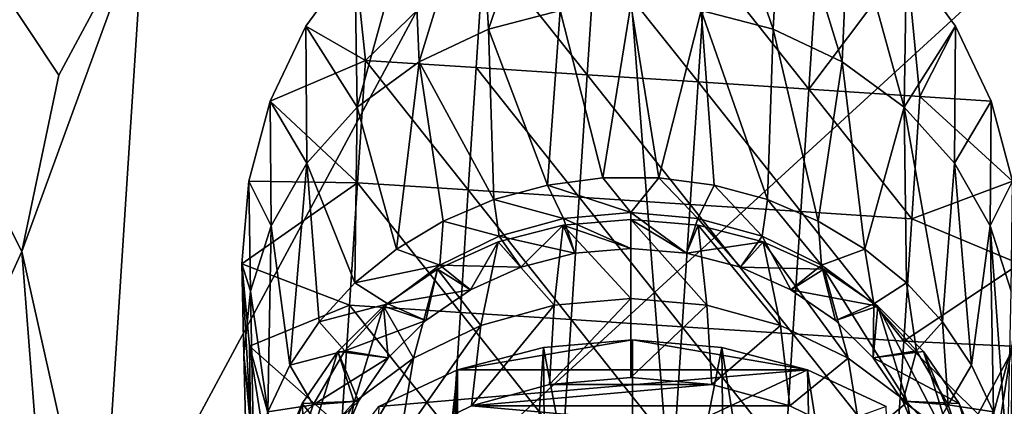
# Model space of a CAD drawing. Units: inches. Extents: x -9.3 to 9.2, y -4.8 to 5.1.
# Drawn here: x 6 to 7.1, y 3.3 to 3.8 of the extents above; entities that cross this region are included whole.
import ezdxf

# ---------------------------------------------------------------- set-up
doc = ezdxf.new("R2010")
doc.units = ezdxf.units.IN
doc.layers.get('0').update_dxf_attribs({"true_color": 0xc2ced6})

msp = doc.modelspace()

# ---------------------------------------------------------------- linework, layer by layer
for points in [[(5.433, 2.2938), (5.9934, 3.5245), (5.433, 4.6371), (5.433, 2.2938)], [(6.0364, 3.7288), (5.433, 4.6371), (5.9934, 3.5245), (6.0364, 3.7288)], [(5.433, 4.6371), (6.0364, 3.7288), (6.1353, 3.9128), (5.433, 4.6371)], [(7.9925, 4.6371), (7.9925, 2.2938), (5.433, 2.2938), (7.9925, 4.6371)], [(5.433, 2.2938), (5.433, 4.6371), (7.9925, 4.6371), (5.433, 2.2938)], [(6.6684, 4.2084), (6.0839, 3.121), (6.7827, 2.7454), (6.6684, 4.2084)], [(6.6684, 4.2084), (6.1353, 3.9128), (6.0839, 3.121), (6.6684, 4.2084)], [(6.6684, 4.2084), (6.7827, 2.7454), (7.3673, 3.8328), (6.6684, 4.2084)], [(6.5336, 3.7819), (6.6086, 3.9996), (6.5231, 3.9704), (6.5336, 3.7819)], [(6.6086, 3.9996), (6.5336, 3.7819), (6.6169, 3.8036), (6.6086, 3.9996)], [(6.7882, 3.9996), (6.7799, 3.8036), (6.8632, 3.7819), (6.7882, 3.9996)], [(6.8632, 3.7819), (6.8736, 3.9704), (6.7882, 3.9996), (6.8632, 3.7819)], [(6.4458, 3.9239), (6.4534, 3.7443), (6.5231, 3.9704), (6.4458, 3.9239)], [(6.5231, 3.9704), (6.4534, 3.7443), (6.5336, 3.7819), (6.5231, 3.9704)], [(6.8736, 3.9704), (6.8632, 3.7819), (6.9434, 3.7443), (6.8736, 3.9704)], [(6.9434, 3.7443), (6.951, 3.9239), (6.8736, 3.9704), (6.9434, 3.7443)], [(6.3818, 3.6916), (6.4458, 3.9239), (6.3792, 3.863), (6.3818, 3.6916)], [(6.4458, 3.9239), (6.3818, 3.6916), (6.4534, 3.7443), (6.4458, 3.9239)], [(6.951, 3.9239), (6.9434, 3.7443), (7.015, 3.6916), (6.951, 3.9239)], [(6.951, 3.9239), (7.015, 3.6916), (7.0176, 3.863), (6.951, 3.9239)], [(6.0839, 3.121), (6.1353, 3.9128), (5.9934, 3.5245), (6.0839, 3.121)], [(6.1353, 3.9128), (6.0364, 3.7288), (5.9934, 3.5245), (6.1353, 3.9128)], [(6.1353, 3.9128), (6.0364, 3.7288), (6.1353, 3.9128), (6.1353, 3.9128)], [(6.0364, 3.7288), (6.0364, 3.7288), (6.1353, 3.9128), (6.0364, 3.7288)], [(6.5288, 3.8792), (6.3913, 3.7459), (6.3792, 3.863), (6.5288, 3.8792)], [(6.3913, 3.7459), (6.5288, 3.8792), (6.5196, 3.7375), (6.3913, 3.7459)], [(6.648, 3.7292), (6.5196, 3.7375), (6.5288, 3.8792), (6.648, 3.7292)], [(6.5288, 3.8792), (6.6572, 3.8709), (6.648, 3.7292), (6.5288, 3.8792)], [(6.7764, 3.7209), (6.648, 3.7292), (6.6572, 3.8709), (6.7764, 3.7209)], [(6.6572, 3.8709), (6.7856, 3.8625), (6.7764, 3.7209), (6.6572, 3.8709)], [(6.3818, 3.6916), (6.3792, 3.863), (6.3223, 3.7856), (6.3818, 3.6916)], [(6.3913, 3.7459), (6.3223, 3.7856), (6.3792, 3.863), (6.3913, 3.7459)], [(6.9047, 3.7125), (6.7764, 3.7209), (6.7856, 3.8625), (6.9047, 3.7125)], [(6.7856, 3.8625), (6.9139, 3.8542), (6.9047, 3.7125), (6.7856, 3.8625)], [(6.9139, 3.8542), (7.0176, 3.863), (6.9047, 3.7125), (6.9139, 3.8542)], [(7.0176, 3.863), (7.0331, 3.7042), (6.9047, 3.7125), (7.0176, 3.863)], [(7.0176, 3.863), (7.015, 3.6916), (7.0744, 3.7856), (7.0176, 3.863)], [(7.0331, 3.7042), (7.0176, 3.863), (7.0744, 3.7856), (7.0331, 3.7042)], [(7.3673, 3.8328), (6.7827, 2.7454), (6.9865, 2.7911), (7.3673, 3.8328)], [(6.666, 3.6101), (6.6984, 3.8104), (6.6169, 3.8036), (6.666, 3.6101)], [(6.6984, 3.8104), (6.666, 3.6101), (6.7308, 3.6101), (6.6984, 3.8104)], [(6.7308, 3.6101), (6.7799, 3.8036), (6.6984, 3.8104), (6.7308, 3.6101)], [(6.6019, 3.6016), (6.6169, 3.8036), (6.5336, 3.7819), (6.6019, 3.6016)], [(6.6169, 3.8036), (6.6019, 3.6016), (6.666, 3.6101), (6.6169, 3.8036)], [(6.7308, 3.6101), (6.7949, 3.6016), (6.7799, 3.8036), (6.7308, 3.6101)], [(6.8569, 3.5847), (6.8632, 3.7819), (6.7799, 3.8036), (6.8569, 3.5847)], [(6.7799, 3.8036), (6.7949, 3.6016), (6.8569, 3.5847), (6.7799, 3.8036)], [(6.3236, 3.6268), (6.3223, 3.7856), (6.2812, 3.6988), (6.3236, 3.6268)], [(6.2812, 3.6988), (6.3223, 3.7856), (6.3913, 3.7459), (6.2812, 3.6988)], [(6.3223, 3.7856), (6.3236, 3.6268), (6.3818, 3.6916), (6.3223, 3.7856)], [(7.0744, 3.7856), (7.015, 3.6916), (7.0732, 3.6268), (7.0744, 3.7856)], [(7.1156, 3.6988), (7.0331, 3.7042), (7.0744, 3.7856), (7.1156, 3.6988)], [(7.1156, 3.6988), (7.0744, 3.7856), (7.0732, 3.6268), (7.1156, 3.6988)], [(6.5399, 3.5847), (6.5336, 3.7819), (6.4534, 3.7443), (6.5399, 3.5847)], [(6.5336, 3.7819), (6.5399, 3.5847), (6.6019, 3.6016), (6.5336, 3.7819)], [(6.8632, 3.7819), (6.8569, 3.5847), (6.9155, 3.5598), (6.8632, 3.7819)], [(6.9155, 3.5598), (6.9434, 3.7443), (6.8632, 3.7819), (6.9155, 3.5598)], [(6.3913, 3.7459), (6.3821, 3.6042), (6.2812, 3.6988), (6.3913, 3.7459)], [(6.4272, 3.5274), (6.4534, 3.7443), (6.3818, 3.6916), (6.4272, 3.5274)], [(6.5104, 3.5959), (6.3821, 3.6042), (6.3913, 3.7459), (6.5104, 3.5959)], [(6.3913, 3.7459), (6.5196, 3.7375), (6.5104, 3.5959), (6.3913, 3.7459)], [(6.4534, 3.7443), (6.4272, 3.5274), (6.4813, 3.5598), (6.4534, 3.7443)], [(6.4534, 3.7443), (6.4813, 3.5598), (6.5399, 3.5847), (6.4534, 3.7443)], [(6.9155, 3.5598), (6.9695, 3.5274), (6.9434, 3.7443), (6.9155, 3.5598)], [(6.9434, 3.7443), (6.9695, 3.5274), (7.015, 3.6916), (6.9434, 3.7443)], [(5.9934, 3.5245), (5.9934, 3.5245), (6.0364, 3.7288), (5.9934, 3.5245)], [(5.9934, 3.5245), (6.0364, 3.7288), (6.0364, 3.7288), (5.9934, 3.5245)], [(6.6388, 3.5876), (6.5104, 3.5959), (6.5196, 3.7375), (6.6388, 3.5876)], [(6.5196, 3.7375), (6.648, 3.7292), (6.6388, 3.5876), (6.5196, 3.7375)], [(6.7672, 3.5792), (6.6388, 3.5876), (6.648, 3.7292), (6.7672, 3.5792)], [(6.648, 3.7292), (6.7764, 3.7209), (6.7672, 3.5792), (6.648, 3.7292)], [(6.8955, 3.5709), (6.7672, 3.5792), (6.7764, 3.7209), (6.8955, 3.5709)], [(6.7764, 3.7209), (6.9047, 3.7125), (6.8955, 3.5709), (6.7764, 3.7209)], [(7.0239, 3.5625), (6.8955, 3.5709), (6.9047, 3.7125), (7.0239, 3.5625)], [(6.9047, 3.7125), (7.0331, 3.7042), (7.0239, 3.5625), (6.9047, 3.7125)], [(6.2812, 3.6988), (6.2564, 3.6061), (6.282, 3.5542), (6.2812, 3.6988)], [(6.3821, 3.6042), (6.2564, 3.6061), (6.2812, 3.6988), (6.3821, 3.6042)], [(6.3236, 3.6268), (6.2812, 3.6988), (6.282, 3.5542), (6.3236, 3.6268)], [(7.0239, 3.5625), (7.0331, 3.7042), (7.1404, 3.6061), (7.0239, 3.5625)], [(7.1156, 3.6988), (7.1404, 3.6061), (7.0331, 3.7042), (7.1156, 3.6988)], [(7.1156, 3.6988), (7.0732, 3.6268), (7.1147, 3.5542), (7.1156, 3.6988)], [(7.1147, 3.5542), (7.1404, 3.6061), (7.1156, 3.6988), (7.1147, 3.5542)], [(6.379, 3.4883), (6.3818, 3.6916), (6.3236, 3.6268), (6.379, 3.4883)], [(6.3818, 3.6916), (6.379, 3.4883), (6.4272, 3.5274), (6.3818, 3.6916)], [(6.9695, 3.5274), (7.0178, 3.4883), (7.015, 3.6916), (6.9695, 3.5274)], [(7.0592, 3.4432), (7.0732, 3.6268), (7.015, 3.6916), (7.0592, 3.4432)], [(7.015, 3.6916), (7.0178, 3.4883), (7.0592, 3.4432), (7.015, 3.6916)], [(6.282, 3.5542), (6.3038, 3.3931), (6.3236, 3.6268), (6.282, 3.5542)], [(6.3236, 3.6268), (6.3038, 3.3931), (6.3376, 3.4432), (6.3236, 3.6268)], [(6.3236, 3.6268), (6.3376, 3.4432), (6.379, 3.4883), (6.3236, 3.6268)], [(7.0592, 3.4432), (7.0929, 3.3931), (7.0732, 3.6268), (7.0592, 3.4432)], [(7.0929, 3.3931), (7.1147, 3.5542), (7.0732, 3.6268), (7.0929, 3.3931)], [(6.2484, 3.5105), (6.2581, 3.4787), (6.2564, 3.6061), (6.2484, 3.5105)], [(6.2484, 3.5105), (6.2564, 3.6061), (6.3821, 3.6042), (6.2484, 3.5105)], [(6.3821, 3.6042), (6.3729, 3.4626), (6.2484, 3.5105), (6.3821, 3.6042)], [(6.2564, 3.6061), (6.2581, 3.4787), (6.282, 3.5542), (6.2564, 3.6061)], [(6.5012, 3.4542), (6.3729, 3.4626), (6.3821, 3.6042), (6.5012, 3.4542)], [(6.3821, 3.6042), (6.5104, 3.5959), (6.5012, 3.4542), (6.3821, 3.6042)], [(6.6984, 3.5696), (6.666, 3.6101), (6.6019, 3.6016), (6.6984, 3.5696)], [(6.7308, 3.6101), (6.666, 3.6101), (6.6984, 3.5696), (6.7308, 3.6101)], [(6.6984, 3.5696), (6.776, 3.5627), (6.7308, 3.6101), (6.6984, 3.5696)], [(6.776, 3.5627), (6.7949, 3.6016), (6.7308, 3.6101), (6.776, 3.5627)], [(7.0239, 3.5625), (7.1404, 3.6061), (7.1484, 3.5105), (7.0239, 3.5625)], [(7.1387, 3.4787), (7.1404, 3.6061), (7.1147, 3.5542), (7.1387, 3.4787)], [(6.6296, 3.4459), (6.5012, 3.4542), (6.5104, 3.5959), (6.6296, 3.4459)], [(6.5104, 3.5959), (6.6388, 3.5876), (6.6296, 3.4459), (6.5104, 3.5959)], [(6.6208, 3.5627), (6.6019, 3.6016), (6.5399, 3.5847), (6.6208, 3.5627)], [(6.6019, 3.6016), (6.6208, 3.5627), (6.6984, 3.5696), (6.6019, 3.6016)], [(6.7949, 3.6016), (6.776, 3.5627), (6.8506, 3.5422), (6.7949, 3.6016)], [(6.8506, 3.5422), (6.8569, 3.5847), (6.7949, 3.6016), (6.8506, 3.5422)], [(6.5462, 3.5422), (6.5399, 3.5847), (6.4813, 3.5598), (6.5462, 3.5422)], [(6.5399, 3.5847), (6.5462, 3.5422), (6.6208, 3.5627), (6.5399, 3.5847)], [(6.758, 3.4376), (6.6296, 3.4459), (6.6388, 3.5876), (6.758, 3.4376)], [(6.6388, 3.5876), (6.7672, 3.5792), (6.758, 3.4376), (6.6388, 3.5876)], [(6.8863, 3.4292), (6.758, 3.4376), (6.7672, 3.5792), (6.8863, 3.4292)], [(6.7672, 3.5792), (6.8955, 3.5709), (6.8863, 3.4292), (6.7672, 3.5792)], [(6.8569, 3.5847), (6.8506, 3.5422), (6.9194, 3.5089), (6.8569, 3.5847)], [(6.9194, 3.5089), (6.9155, 3.5598), (6.8569, 3.5847), (6.9194, 3.5089)], [(6.6984, 3.528), (6.6984, 3.5696), (6.6208, 3.5627), (6.6984, 3.528)], [(6.6984, 3.5696), (6.6984, 3.528), (6.7631, 3.5226), (6.6984, 3.5696)], [(6.7631, 3.5226), (6.776, 3.5627), (6.6984, 3.5696), (6.7631, 3.5226)], [(7.0147, 3.4209), (6.8863, 3.4292), (6.8955, 3.5709), (7.0147, 3.4209)], [(6.8955, 3.5709), (7.0239, 3.5625), (7.0147, 3.4209), (6.8955, 3.5709)], [(6.4272, 3.5274), (6.4774, 3.5089), (6.4813, 3.5598), (6.4272, 3.5274)], [(6.4813, 3.5598), (6.4774, 3.5089), (6.5462, 3.5422), (6.4813, 3.5598)], [(6.6337, 3.5226), (6.6208, 3.5627), (6.5462, 3.5422), (6.6337, 3.5226)], [(6.6984, 3.4703), (6.6984, 3.5617), (6.6204, 3.5552), (6.6984, 3.4703)], [(6.6204, 3.5552), (6.6984, 3.5617), (6.6984, 3.528), (6.6204, 3.5552)], [(6.6208, 3.5627), (6.6337, 3.5226), (6.6984, 3.528), (6.6208, 3.5627)], [(6.7867, 3.4624), (6.7764, 3.5552), (6.6984, 3.5617), (6.7867, 3.4624)], [(6.6984, 3.5617), (6.6984, 3.4703), (6.7867, 3.4624), (6.6984, 3.5617)], [(6.6984, 3.5617), (6.7764, 3.5552), (6.7631, 3.5226), (6.6984, 3.5617)], [(6.7631, 3.5226), (6.6984, 3.528), (6.6984, 3.5617), (6.7631, 3.5226)], [(6.776, 3.5627), (6.7631, 3.5226), (6.8255, 3.5065), (6.776, 3.5627)], [(6.8255, 3.5065), (6.8506, 3.5422), (6.776, 3.5627), (6.8255, 3.5065)], [(6.9155, 3.5598), (6.9194, 3.5089), (6.9695, 3.5274), (6.9155, 3.5598)], [(7.0147, 3.4209), (7.0239, 3.5625), (7.1484, 3.5105), (7.0147, 3.4209)], [(6.2785, 3.3392), (6.282, 3.5542), (6.2581, 3.4787), (6.2785, 3.3392)], [(6.2785, 3.3392), (6.3038, 3.3931), (6.282, 3.5542), (6.2785, 3.3392)], [(6.61, 3.4624), (6.6204, 3.5552), (6.545, 3.5358), (6.61, 3.4624)], [(6.5713, 3.5065), (6.545, 3.5358), (6.6204, 3.5552), (6.5713, 3.5065)], [(6.6204, 3.5552), (6.6337, 3.5226), (6.5713, 3.5065), (6.6204, 3.5552)], [(6.6204, 3.5552), (6.61, 3.4624), (6.6984, 3.4703), (6.6204, 3.5552)], [(6.6984, 3.528), (6.6337, 3.5226), (6.6204, 3.5552), (6.6984, 3.528)], [(6.7631, 3.5226), (6.7764, 3.5552), (6.8518, 3.5358), (6.7631, 3.5226)], [(6.8717, 3.4391), (6.8518, 3.5358), (6.7764, 3.5552), (6.8717, 3.4391)], [(6.7764, 3.5552), (6.7867, 3.4624), (6.8717, 3.4391), (6.7764, 3.5552)], [(7.0929, 3.3931), (7.1183, 3.3392), (7.1147, 3.5542), (7.0929, 3.3931)], [(7.1347, 3.2824), (7.1387, 3.4787), (7.1147, 3.5542), (7.1347, 3.2824)], [(7.1147, 3.5542), (7.1183, 3.3392), (7.1347, 3.2824), (7.1147, 3.5542)], [(6.5251, 3.4391), (6.545, 3.5358), (6.4748, 3.5041), (6.5251, 3.4391)], [(6.5131, 3.4803), (6.4748, 3.5041), (6.545, 3.5358), (6.5131, 3.4803)], [(6.5713, 3.5065), (6.5462, 3.5422), (6.4774, 3.5089), (6.5713, 3.5065)], [(6.545, 3.5358), (6.5713, 3.5065), (6.5131, 3.4803), (6.545, 3.5358)], [(6.545, 3.5358), (6.5251, 3.4391), (6.61, 3.4624), (6.545, 3.5358)], [(6.5462, 3.5422), (6.5713, 3.5065), (6.6337, 3.5226), (6.5462, 3.5422)], [(6.8518, 3.5358), (6.8255, 3.5065), (6.7631, 3.5226), (6.8518, 3.5358)], [(6.8506, 3.5422), (6.8255, 3.5065), (6.8837, 3.4803), (6.8506, 3.5422)], [(6.8255, 3.5065), (6.8518, 3.5358), (6.9219, 3.5041), (6.8255, 3.5065)], [(6.8837, 3.4803), (6.9194, 3.5089), (6.8506, 3.5422), (6.8837, 3.4803)], [(6.95, 3.4012), (6.9219, 3.5041), (6.8518, 3.5358), (6.95, 3.4012)], [(6.8518, 3.5358), (6.8717, 3.4391), (6.95, 3.4012), (6.8518, 3.5358)], [(5.433, 2.2938), (6.0096, 3.3162), (5.9934, 3.5245), (5.433, 2.2938)], [(5.9934, 3.5245), (6.0096, 3.3162), (5.9934, 3.5245), (5.9934, 3.5245)], [(6.0096, 3.3162), (6.0096, 3.3162), (5.9934, 3.5245), (6.0096, 3.3162)], [(6.0096, 3.3162), (6.0839, 3.121), (5.9934, 3.5245), (6.0096, 3.3162)], [(6.4774, 3.5089), (6.4272, 3.5274), (6.379, 3.4883), (6.4774, 3.5089)], [(6.9695, 3.5274), (6.9194, 3.5089), (6.9797, 3.4641), (6.9695, 3.5274)], [(6.9797, 3.4641), (7.0178, 3.4883), (6.9695, 3.5274), (6.9797, 3.4641)], [(6.2484, 3.5105), (6.2581, 3.3312), (6.2506, 3.4049), (6.2484, 3.5105)], [(6.2571, 3.4152), (6.2581, 3.3312), (6.2484, 3.5105), (6.2571, 3.4152)], [(6.2581, 3.4787), (6.2484, 3.5105), (6.2506, 3.4049), (6.2581, 3.4787)], [(6.2571, 3.4152), (6.2484, 3.5105), (6.3729, 3.4626), (6.2571, 3.4152)], [(6.379, 3.4883), (6.4171, 3.4641), (6.4774, 3.5089), (6.379, 3.4883)], [(6.4468, 3.4012), (6.4748, 3.5041), (6.4123, 3.4614), (6.4468, 3.4012)], [(6.4613, 3.4448), (6.4123, 3.4614), (6.4748, 3.5041), (6.4613, 3.4448)], [(6.5131, 3.4803), (6.4774, 3.5089), (6.4171, 3.4641), (6.5131, 3.4803)], [(6.4748, 3.5041), (6.4468, 3.4012), (6.5251, 3.4391), (6.4748, 3.5041)], [(6.4748, 3.5041), (6.5131, 3.4803), (6.4613, 3.4448), (6.4748, 3.5041)], [(6.4774, 3.5089), (6.5131, 3.4803), (6.5713, 3.5065), (6.4774, 3.5089)], [(6.9219, 3.5041), (6.8837, 3.4803), (6.8255, 3.5065), (6.9219, 3.5041)], [(6.9194, 3.5089), (6.8837, 3.4803), (6.9355, 3.4448), (6.9194, 3.5089)], [(6.8837, 3.4803), (6.9219, 3.5041), (6.9845, 3.4614), (6.8837, 3.4803)], [(6.9355, 3.4448), (6.9797, 3.4641), (6.9194, 3.5089), (6.9355, 3.4448)], [(7.0186, 3.3502), (6.9845, 3.4614), (6.9219, 3.5041), (7.0186, 3.3502)], [(6.9219, 3.5041), (6.95, 3.4012), (7.0186, 3.3502), (6.9219, 3.5041)], [(7.1484, 3.5105), (7.1397, 3.4152), (7.0147, 3.4209), (7.1484, 3.5105)], [(6.4171, 3.4641), (6.379, 3.4883), (6.3376, 3.4432), (6.4171, 3.4641)], [(7.0178, 3.4883), (6.9797, 3.4641), (7.0291, 3.4095), (7.0178, 3.4883)], [(7.0291, 3.4095), (7.0592, 3.4432), (7.0178, 3.4883), (7.0291, 3.4095)], [(6.2621, 3.2824), (6.2581, 3.4787), (6.2506, 3.4049), (6.2621, 3.2824)], [(6.2581, 3.4787), (6.2621, 3.2824), (6.2785, 3.3392), (6.2581, 3.4787)], [(6.4171, 3.4641), (6.4613, 3.4448), (6.5131, 3.4803), (6.4171, 3.4641)], [(6.9845, 3.4614), (6.9355, 3.4448), (6.8837, 3.4803), (6.9845, 3.4614)], [(6.6045, 3.3706), (6.6984, 3.3789), (6.6984, 3.4703), (6.6045, 3.3706)], [(6.6984, 3.4703), (6.61, 3.4624), (6.6045, 3.3706), (6.6984, 3.4703)], [(6.7867, 3.4624), (6.6984, 3.4703), (6.6984, 3.3789), (6.7867, 3.4624)], [(6.3637, 3.3209), (6.2571, 3.4152), (6.3729, 3.4626), (6.3637, 3.3209)], [(6.3376, 3.4432), (6.3676, 3.4095), (6.4171, 3.4641), (6.3376, 3.4432)], [(6.3782, 3.3502), (6.4123, 3.4614), (6.3595, 3.4089), (6.3782, 3.3502)], [(6.4175, 3.4014), (6.3595, 3.4089), (6.4123, 3.4614), (6.4175, 3.4014)], [(6.492, 3.3126), (6.3637, 3.3209), (6.3729, 3.4626), (6.492, 3.3126)], [(6.4613, 3.4448), (6.4171, 3.4641), (6.3676, 3.4095), (6.4613, 3.4448)], [(6.3729, 3.4626), (6.5012, 3.4542), (6.492, 3.3126), (6.3729, 3.4626)], [(6.4123, 3.4614), (6.3782, 3.3502), (6.4468, 3.4012), (6.4123, 3.4614)], [(6.4123, 3.4614), (6.4613, 3.4448), (6.4175, 3.4014), (6.4123, 3.4614)], [(6.6204, 3.3042), (6.492, 3.3126), (6.5012, 3.4542), (6.6204, 3.3042)], [(6.5012, 3.4542), (6.6296, 3.4459), (6.6204, 3.3042), (6.5012, 3.4542)], [(6.5143, 3.3458), (6.6045, 3.3706), (6.61, 3.4624), (6.5143, 3.3458)], [(6.61, 3.4624), (6.5251, 3.4391), (6.5143, 3.3458), (6.61, 3.4624)], [(6.6984, 3.3789), (6.7922, 3.3706), (6.7867, 3.4624), (6.6984, 3.3789)], [(6.8717, 3.4391), (6.7867, 3.4624), (6.7922, 3.3706), (6.8717, 3.4391)], [(6.9797, 3.4641), (6.9355, 3.4448), (6.9792, 3.4014), (6.9797, 3.4641)], [(6.9792, 3.4014), (6.9355, 3.4448), (6.9845, 3.4614), (6.9792, 3.4014)], [(6.9792, 3.4014), (7.0291, 3.4095), (6.9797, 3.4641), (6.9792, 3.4014)], [(6.9845, 3.4614), (7.0373, 3.4089), (6.9792, 3.4014), (6.9845, 3.4614)], [(7.0749, 3.2881), (7.0373, 3.4089), (6.9845, 3.4614), (7.0749, 3.2881)], [(6.9845, 3.4614), (7.0186, 3.3502), (7.0749, 3.2881), (6.9845, 3.4614)], [(6.3676, 3.4095), (6.3376, 3.4432), (6.3038, 3.3931), (6.3676, 3.4095)], [(6.3676, 3.4095), (6.4175, 3.4014), (6.4613, 3.4448), (6.3676, 3.4095)], [(6.7488, 3.2959), (6.6204, 3.3042), (6.6296, 3.4459), (6.7488, 3.2959)], [(6.6296, 3.4459), (6.758, 3.4376), (6.7488, 3.2959), (6.6296, 3.4459)], [(7.0592, 3.4432), (7.0291, 3.4095), (7.0659, 3.3472), (7.0592, 3.4432)], [(7.0659, 3.3472), (7.0929, 3.3931), (7.0592, 3.4432), (7.0659, 3.3472)], [(6.4311, 3.3055), (6.5143, 3.3458), (6.5251, 3.4391), (6.4311, 3.3055)], [(6.5251, 3.4391), (6.4468, 3.4012), (6.4311, 3.3055), (6.5251, 3.4391)], [(6.8771, 3.2876), (6.7488, 3.2959), (6.758, 3.4376), (6.8771, 3.2876)], [(6.758, 3.4376), (6.8863, 3.4292), (6.8771, 3.2876), (6.758, 3.4376)], [(6.7922, 3.3706), (6.8825, 3.3458), (6.8717, 3.4391), (6.7922, 3.3706)], [(6.95, 3.4012), (6.8717, 3.4391), (6.8825, 3.3458), (6.95, 3.4012)], [(6.5975, 3.4137), (6.7006, 3.4225), (6.498, 3.3875), (6.5975, 3.4137)], [(6.7006, 3.4225), (6.9032, 3.3875), (6.498, 3.3875), (6.7006, 3.4225)], [(6.6992, 2.8796), (6.7006, 3.4225), (6.5975, 3.4137), (6.6992, 2.8796)], [(6.6992, 2.8796), (6.8038, 3.4137), (6.7006, 3.4225), (6.6992, 2.8796)], [(6.9032, 3.3875), (6.7006, 3.4225), (6.8038, 3.4137), (6.9032, 3.3875)], [(7.0055, 3.2792), (6.8771, 3.2876), (6.8863, 3.4292), (7.0055, 3.2792)], [(6.8863, 3.4292), (7.0147, 3.4209), (7.0055, 3.2792), (6.8863, 3.4292)], [(7.0055, 3.2792), (7.0147, 3.4209), (7.1144, 3.323), (7.0055, 3.2792)], [(7.1144, 3.323), (7.0147, 3.4209), (7.1397, 3.4152), (7.1144, 3.323)], [(6.282, 3.2557), (6.2571, 3.4152), (6.2824, 3.323), (6.282, 3.2557)], [(6.2581, 3.3312), (6.2571, 3.4152), (6.282, 3.2557), (6.2581, 3.3312)], [(6.2571, 3.4152), (6.3637, 3.3209), (6.2824, 3.323), (6.2571, 3.4152)], [(6.3038, 3.3931), (6.3309, 3.3472), (6.3676, 3.4095), (6.3038, 3.3931)], [(6.3218, 3.2881), (6.3595, 3.4089), (6.3182, 3.3486), (6.3218, 3.2881)], [(6.3833, 3.3514), (6.3182, 3.3486), (6.3595, 3.4089), (6.3833, 3.3514)], [(6.3595, 3.4089), (6.3218, 3.2881), (6.3782, 3.3502), (6.3595, 3.4089)], [(6.4175, 3.4014), (6.3676, 3.4095), (6.3309, 3.3472), (6.4175, 3.4014)], [(6.3595, 3.4089), (6.4175, 3.4014), (6.3833, 3.3514), (6.3595, 3.4089)], [(6.5975, 3.4137), (6.498, 3.3875), (6.5002, 1.8899), (6.5975, 3.4137)], [(6.6105, 1.8673), (6.5975, 3.4137), (6.5002, 1.8899), (6.6105, 1.8673)], [(6.6992, 2.8796), (6.5975, 3.4137), (6.6105, 1.8673), (6.6992, 2.8796)], [(6.8038, 3.4137), (6.6992, 2.8796), (6.8115, 2.7079), (6.8038, 3.4137)], [(6.8115, 2.7079), (6.9194, 2.69), (6.8038, 3.4137), (6.8115, 2.7079)], [(6.9194, 2.69), (6.9032, 3.3875), (6.8038, 3.4137), (6.9194, 2.69)], [(7.0291, 3.4095), (6.9792, 3.4014), (7.0134, 3.3514), (7.0291, 3.4095)], [(6.9792, 3.4014), (7.0373, 3.4089), (7.0785, 3.3486), (6.9792, 3.4014)], [(7.0134, 3.3514), (7.0659, 3.3472), (7.0291, 3.4095), (7.0134, 3.3514)], [(7.1168, 3.2172), (7.0785, 3.3486), (7.0373, 3.4089), (7.1168, 3.2172)], [(7.0373, 3.4089), (7.0749, 3.2881), (7.1168, 3.2172), (7.0373, 3.4089)], [(7.1147, 3.2557), (7.1144, 3.323), (7.1397, 3.4152), (7.1147, 3.2557)], [(7.1387, 3.3312), (7.1147, 3.2557), (7.1397, 3.4152), (7.1387, 3.3312)], [(6.255, 3.2241), (6.2506, 3.4049), (6.2581, 3.3312), (6.255, 3.2241)], [(6.2506, 3.4049), (6.255, 3.2241), (6.2621, 3.2824), (6.2506, 3.4049)], [(6.3309, 3.3472), (6.3833, 3.3514), (6.4175, 3.4014), (6.3309, 3.3472)], [(6.3582, 3.2514), (6.4311, 3.3055), (6.4468, 3.4012), (6.3582, 3.2514)], [(6.4468, 3.4012), (6.3782, 3.3502), (6.3582, 3.2514), (6.4468, 3.4012)], [(6.8825, 3.3458), (6.9657, 3.3055), (6.95, 3.4012), (6.8825, 3.3458)], [(7.0186, 3.3502), (6.95, 3.4012), (6.9657, 3.3055), (7.0186, 3.3502)], [(7.0785, 3.3486), (7.0134, 3.3514), (6.9792, 3.4014), (7.0785, 3.3486)], [(6.1792, 3.0487), (6.9032, 3.3875), (6.9943, 3.3451), (6.1792, 3.0487)], [(6.1792, 3.0487), (6.4069, 3.3451), (6.9032, 3.3875), (6.1792, 3.0487)], [(6.2785, 3.3392), (6.3309, 3.3472), (6.3038, 3.3931), (6.2785, 3.3392)], [(6.4069, 3.3451), (6.3422, 1.9513), (6.498, 3.3875), (6.4069, 3.3451)], [(6.3422, 1.9513), (6.4377, 1.9065), (6.498, 3.3875), (6.3422, 1.9513)], [(6.4069, 3.3451), (6.498, 3.3875), (6.9032, 3.3875), (6.4069, 3.3451)], [(6.498, 3.3875), (6.4377, 1.9065), (6.5002, 1.8899), (6.498, 3.3875)], [(6.9194, 2.69), (7.0185, 2.6577), (6.9032, 3.3875), (6.9194, 2.69)], [(7.0185, 2.6577), (6.9943, 3.3451), (6.9032, 3.3875), (7.0185, 2.6577)], [(7.1183, 3.3392), (7.0929, 3.3931), (7.0659, 3.3472), (7.1183, 3.3392)], [(6.7922, 3.3706), (6.6984, 3.3789), (6.6045, 3.3706), (6.7922, 3.3706)], [(6.5143, 3.3458), (6.8825, 3.3458), (6.7922, 3.3706), (6.5143, 3.3458)], [(6.7922, 3.3706), (6.6045, 3.3706), (6.5143, 3.3458), (6.7922, 3.3706)], [(6.3833, 3.3514), (6.3309, 3.3472), (6.3082, 3.2797), (6.3833, 3.3514)], [(6.3082, 3.2797), (6.3599, 3.2966), (6.3833, 3.3514), (6.3082, 3.2797)], [(6.3182, 3.3486), (6.3833, 3.3514), (6.3599, 3.2966), (6.3182, 3.3486)], [(7.1068, 3.2824), (7.0369, 3.2966), (7.0134, 3.3514), (7.1068, 3.2824)], [(7.0134, 3.3514), (7.0785, 3.3486), (7.1068, 3.2824), (7.0134, 3.3514)], [(7.0659, 3.3472), (7.0134, 3.3514), (7.0369, 3.2966), (7.0659, 3.3472)], [(6.3309, 3.3472), (6.2785, 3.3392), (6.2621, 3.2824), (6.3309, 3.3472)], [(6.2621, 3.2824), (6.3082, 3.2797), (6.3309, 3.3472), (6.2621, 3.2824)], [(6.28, 3.2172), (6.3182, 3.3486), (6.2899, 3.2824), (6.28, 3.2172)], [(6.3182, 3.3486), (6.28, 3.2172), (6.3218, 3.2881), (6.3182, 3.3486)], [(6.3599, 3.2966), (6.2899, 3.2824), (6.3182, 3.3486), (6.3599, 3.2966)], [(6.2984, 3.1853), (6.3582, 3.2514), (6.3782, 3.3502), (6.2984, 3.1853)], [(6.3782, 3.3502), (6.3218, 3.2881), (6.2984, 3.1853), (6.3782, 3.3502)], [(6.4311, 3.3055), (6.9657, 3.3055), (6.5143, 3.3458), (6.4311, 3.3055)], [(6.8825, 3.3458), (6.5143, 3.3458), (6.9657, 3.3055), (6.8825, 3.3458)], [(6.9657, 3.3055), (7.0386, 3.2514), (7.0186, 3.3502), (6.9657, 3.3055)], [(7.0749, 3.2881), (7.0186, 3.3502), (7.0386, 3.2514), (7.0749, 3.2881)], [(7.0369, 3.2966), (7.0885, 3.2797), (7.0659, 3.3472), (7.0369, 3.2966)], [(7.1183, 3.3392), (7.0659, 3.3472), (7.0885, 3.2797), (7.1183, 3.3392)], [(7.0785, 3.3486), (7.1168, 3.2172), (7.1426, 3.1403), (7.0785, 3.3486)], [(7.1426, 3.1403), (7.1068, 3.2824), (7.0785, 3.3486), (7.1426, 3.1403)]]:
    msp.add_lwpolyline(points)

doc.saveas('drawing.dxf')
